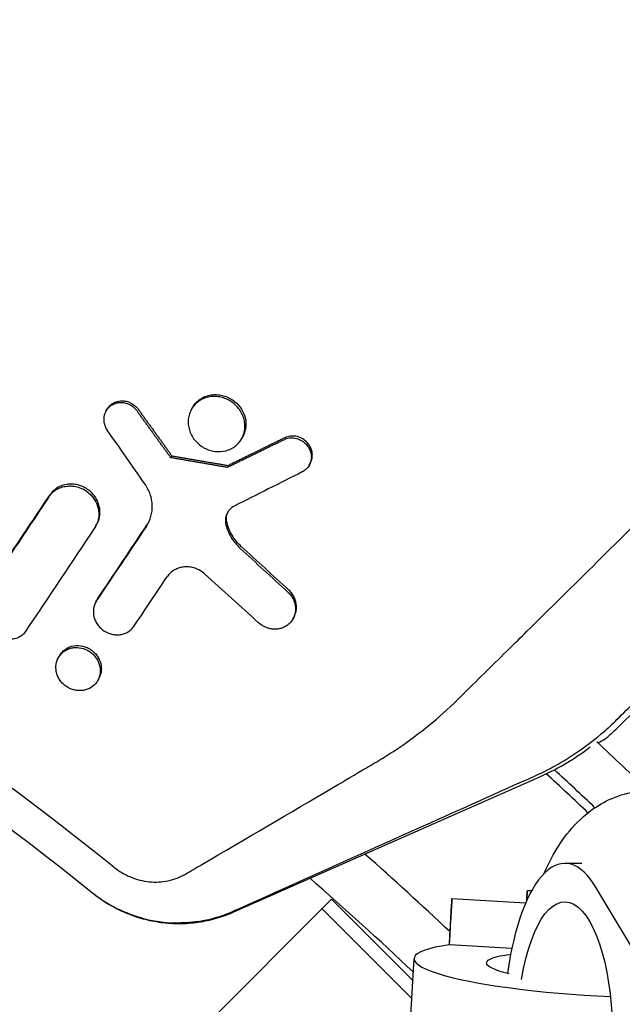
# Model space of a CAD drawing. Units: millimetres. Extents: x -1421 to 1421, y -4706 to 4706.
# Drawn here: x 245 to 312, y 304 to 412 of the extents above; entities that cross this region are included whole.
import ezdxf

# ---------------------------------------------------------------- set-up
doc = ezdxf.new("R2010")
doc.units = ezdxf.units.MM
doc.header["$LTSCALE"] = 20
doc.layers.add('2d', color=230, linetype='Continuous')

msp = doc.modelspace()

# ---------------------------------------------------------------- linework, layer by layer
at = {"layer": '2d'}
for p, q in [((264.36, 369), (264.47, 369.2)), ((254.95, 368.81), (255.06, 369.01)), ((269.89, 365.79), (270.01, 366)), ((262.21, 363.9), (262.09, 363.7)), ((268.41, 362.84), (268.29, 362.63)), ((277.32, 362.86), (277.44, 363.07)), ((253.85, 356.19), (253.97, 356.4)), ((253.85, 347.84), (253.97, 348.05)), ((275.53, 345.97), (275.65, 346.18)), ((249.73, 341.71), (249.86, 341.92)), ((254.06, 339.2), (254.06, 339.2)), ((254.07, 339.21), (254.18, 339.42)), ((311.05, 333.83), (313.67, 336.38)), ((269.04, 313.75), (302.37, 328.46)), ((307.3, 319.09), (305.44, 319.09)), ((318.11, 301.01), (308.89, 316.42)), ((279.79, 315.17), (257.82, 293.2)), ((279.79, 315.17), (288.72, 306.23)), ((293.02, 315.22), (301.13, 314.75)), ((301.77, 316.06), (301.3, 316.09)), ((288.6, 304.24), (278.73, 314.11)), ((299.61, 309.74), (292.74, 310.14)), ((288.4, 300.73), (288.86, 308.63))]:
    msp.add_line(p, q, dxfattribs=at)
for radius, start, end in [(453.85, 46.1121, 47.0973), (448.43, 46.4878, 47.2686), (447.5, 46.5094, 47.3126), (427.57, 46.7814, 48.476), (421.58, 46.7664, 48.8507)]:
    msp.add_arc((0, 0), radius, start, end, dxfattribs=at)
for centre, major_axis, ratio, start_param, end_param in [((290.26, 355.91), (-16.78, 24.87), 0.999843, 2.963558, 3.190615), ((305.44, 300.09), (0, 19), 0.35591, -0.53674, 1.19935), ((300.84, 308.1), (0.46, 7.99), 0.001709, -0.52937, 0.538332), ((292.56, 307.23), (0.46, 7.99), 0.001709, -1.19773, 1.198428), ((308.32, 307.5), (-19.47, 1.13), 0.149964, -0.63358, 1.689209)]:
    msp.add_ellipse(centre, major_axis=major_axis, ratio=ratio, start_param=start_param, end_param=end_param, dxfattribs=at)
at = {"layer": '2d', "extrusion": (0, 0, -1)}
for centre, major_axis, ratio, start_param, end_param in [((305.44, 300.09), (0, 14.77), 0.35591, -1.135451, 4.525048), ((308.32, 307.5), (-11.48, 0.66), 0.149964, -0.675537, 0.683012)]:
    msp.add_ellipse(centre, major_axis=major_axis, ratio=ratio, start_param=start_param, end_param=end_param, dxfattribs=at)
at = {"layer": '2d'}
for points, knots in [([(348.26, 398.81), (342.25, 404.06), (336.13, 409.17), (326.77, 416.62), (323.63, 419.07), (317.28, 423.9), (314.07, 426.28), (297.95, 437.97), (284.72, 446.67), (257.62, 462.84), (243.74, 470.29), (215.35, 483.95), (200.83, 490.16), (178.56, 498.51), (171.06, 501.14), (155.88, 506.07), (148.26, 508.35), (125.32, 514.67), (109.92, 518.17), (78.89, 523.8), (63.27, 525.91), (31.8, 528.75), (15.96, 529.47), (0, 529.47)], [0, 0, 0, 0, 0.0239179, 0.0239179, 0.0358769, 0.0358769, 0.0478359, 0.0478359, 0.0956717, 0.0956717, 0.1435076, 0.1435076, 0.1913434, 0.1913434, 0.2152613, 0.2152613, 0.2391793, 0.2391793, 0.2870151, 0.2870151, 0.334851, 0.334851, 0.3826868, 0.3826868, 0.3826868, 0.3826868]), ([(0, 405), (22.67, 405), (68.02, 401.19), (134.29, 384.13), (176.15, 365.41), (216.28, 343.18), (235.48, 330.32), (253.53, 315.83)], [0, 0, 0, 0, 0.25, 0.5, 0.75, 0.75, 1, 1, 1, 1]), ([(269.23, 369.48), (269.08, 369.62), (268.92, 369.75), (268.57, 369.98), (268.38, 370.08), (268, 370.25), (267.8, 370.31), (267.4, 370.4), (267.19, 370.42), (266.79, 370.44), (266.58, 370.42), (266.19, 370.36), (266, 370.31), (265.44, 370.1), (265.1, 369.88), (264.55, 369.34), (264.34, 369.01), (264.13, 368.47), (264.08, 368.28), (264.01, 367.89), (264, 367.69), (264.02, 367.3), (264.05, 367.1), (264.15, 366.7), (264.21, 366.51), (264.47, 365.95), (264.72, 365.61), (265.02, 365.32)], [0.01545356, 0.01545356, 0.01545356, 0.01545356, 0.01607873, 0.01607873, 0.0167039, 0.0167039, 0.01732907, 0.01732907, 0.01795424, 0.01795424, 0.01857941, 0.01857941, 0.01920458, 0.01920458, 0.02045492, 0.02045492, 0.02170526, 0.02170526, 0.02233043, 0.02233043, 0.0229556, 0.0229556, 0.02358077, 0.02358077, 0.02420594, 0.02420594, 0.02545628, 0.02545628, 0.02545628, 0.02545628]), ([(264.47, 369.2), (264.52, 369.28), (264.56, 369.35), (264.72, 369.58), (264.85, 369.73), (265, 369.87), (265.14, 370), (265.29, 370.11), (265.62, 370.31), (265.79, 370.4), (266.16, 370.53), (266.35, 370.57), (266.74, 370.63), (266.94, 370.64), (267.34, 370.63), (267.54, 370.6), (267.94, 370.51), (268.14, 370.44), (268.7, 370.2), (269.05, 369.96), (269.35, 369.68), (269.58, 369.45), (269.79, 369.18), (270.11, 368.62), (270.23, 368.31), (270.33, 367.84), (270.35, 367.68), (270.36, 367.37), (270.36, 367.21), (270.33, 366.9), (270.3, 366.75), (270.21, 366.45), (270.16, 366.3), (270.09, 366.16), (270.07, 366.11), (270.04, 366.05), (270.01, 366)], [0.010206145, 0.010206145, 0.010206145, 0.010206145, 0.010483675, 0.010483675, 0.01111871, 0.01111871, 0.01111871, 0.0117341, 0.0117341, 0.01234949, 0.01234949, 0.01296488, 0.01296488, 0.013580271, 0.013580271, 0.014195661, 0.014195661, 0.014811051, 0.014811051, 0.016041831, 0.016041831, 0.016041831, 0.017033553, 0.017033553, 0.018025275, 0.018025275, 0.018521136, 0.018521136, 0.019016997, 0.019016997, 0.019512858, 0.019512858, 0.020008719, 0.020008719, 0.020008719, 0.020205996, 0.020205996, 0.020205996, 0.020205996]), ([(258.4, 368.81), (258.33, 368.92), (258.24, 369.02), (258.14, 369.12), (258.05, 369.21), (257.95, 369.29), (257.73, 369.43), (257.62, 369.49), (257.27, 369.65), (257.03, 369.72), (256.65, 369.75), (256.53, 369.74), (256.28, 369.72), (256.16, 369.7), (255.92, 369.63), (255.81, 369.58), (255.6, 369.47), (255.5, 369.41), (255.31, 369.26), (255.23, 369.18), (255.07, 369), (255.01, 368.9), (254.89, 368.7), (254.84, 368.59), (254.77, 368.36), (254.75, 368.25), (254.7, 367.89), (254.72, 367.64), (254.85, 367.17), (254.96, 366.93), (255.1, 366.73)], [0.000213177, 0.000213177, 0.000213177, 0.000213177, 0.000619585, 0.000619585, 0.000619585, 0.001001485, 0.001001485, 0.001383386, 0.001383386, 0.002147188, 0.002147188, 0.002529089, 0.002529089, 0.002910989, 0.002910989, 0.00329289, 0.00329289, 0.003674791, 0.003674791, 0.004056692, 0.004056692, 0.004438592, 0.004438592, 0.004820493, 0.004820493, 0.005202394, 0.005202394, 0.005966196, 0.005966196, 0.006729997, 0.006729997, 0.006729997, 0.006729997]), ([(255.06, 369.01), (255.07, 369.03), (255.08, 369.04), (255.15, 369.16), (255.22, 369.25), (255.38, 369.42), (255.46, 369.5), (255.65, 369.64), (255.75, 369.7), (255.96, 369.8), (256.08, 369.85), (256.42, 369.94), (256.67, 369.96), (257.09, 369.92), (257.27, 369.89), (257.44, 369.83)], [0.003436871, 0.003436871, 0.003436871, 0.003436871, 0.003498597, 0.003498597, 0.003874387, 0.003874387, 0.004250177, 0.004250177, 0.004625967, 0.004625967, 0.005001756, 0.005001756, 0.005753336, 0.005753336, 0.0062927, 0.0062927, 0.0062927, 0.0062927]), ([(257.44, 369.83), (257.5, 369.8), (257.57, 369.78), (257.86, 369.64), (258.07, 369.5), (258.25, 369.33), (258.32, 369.26), (258.38, 369.2), (258.44, 369.13)], [0.0062927, 0.0062927, 0.0062927, 0.0062927, 0.006504916, 0.006504916, 0.007256496, 0.007256496, 0.007256496, 0.007526, 0.007526, 0.007526, 0.007526]), ([(265.02, 365.32), (265.17, 365.17), (265.34, 365.04), (265.69, 364.81), (265.87, 364.71), (266.26, 364.55), (266.45, 364.49), (266.86, 364.4), (267.06, 364.37), (267.67, 364.35), (268.08, 364.42), (268.63, 364.63), (268.81, 364.71), (269.14, 364.93), (269.29, 365.05), (269.56, 365.32), (269.69, 365.47), (269.9, 365.79), (269.99, 365.96), (270.13, 366.32), (270.18, 366.51), (270.24, 366.9), (270.25, 367.1), (270.23, 367.5), (270.21, 367.7), (270.11, 368.09), (270.04, 368.28), (269.87, 368.66), (269.76, 368.83), (269.52, 369.17), (269.38, 369.33), (269.23, 369.48)], [0.00544641, 0.00544641, 0.00544641, 0.00544641, 0.00607186, 0.00607186, 0.00669731, 0.00669731, 0.00732275, 0.00732275, 0.0079482, 0.0079482, 0.00919909, 0.00919909, 0.00982454, 0.00982454, 0.01044999, 0.01044999, 0.01107544, 0.01107544, 0.01170088, 0.01170088, 0.01232633, 0.01232633, 0.01295178, 0.01295178, 0.01357722, 0.01357722, 0.01420267, 0.01420267, 0.01482812, 0.01482812, 0.01545356, 0.01545356, 0.01545356, 0.01545356]), ([(277.44, 363.07), (277.48, 363.15), (277.52, 363.23), (277.61, 363.46), (277.64, 363.61), (277.67, 363.91), (277.67, 364.06), (277.63, 364.37), (277.59, 364.52), (277.48, 364.82), (277.41, 364.96), (277.23, 365.22), (277.13, 365.35), (277.01, 365.46), (276.85, 365.61), (276.67, 365.74), (276.28, 365.94), (276.07, 366.01), (275.65, 366.09), (275.43, 366.09), (275.02, 366.04), (274.81, 365.98), (274.63, 365.89)], [0.001872342, 0.001872342, 0.001872342, 0.001872342, 0.002168926, 0.002168926, 0.002650663, 0.002650663, 0.003132401, 0.003132401, 0.003614138, 0.003614138, 0.004095876, 0.004095876, 0.004577613, 0.004577613, 0.004577613, 0.0052334, 0.0052334, 0.005889188, 0.005889188, 0.006544975, 0.006544975, 0.007200762, 0.007200762, 0.007200762, 0.007200762]), ([(274.52, 365.68), (274.61, 365.73), (274.7, 365.77), (274.9, 365.83), (275.01, 365.85), (275.22, 365.88), (275.32, 365.88), (275.53, 365.88), (275.64, 365.87), (275.96, 365.81), (276.17, 365.74), (276.56, 365.54), (276.74, 365.41), (276.9, 365.26), (277.01, 365.14), (277.12, 365.02), (277.29, 364.75), (277.37, 364.61), (277.48, 364.32), (277.52, 364.16), (277.56, 363.86), (277.56, 363.7), (277.51, 363.25), (277.4, 362.96), (277.15, 362.6), (277.05, 362.49), (276.82, 362.29), (276.7, 362.21), (276.56, 362.14)], [0.001593036, 0.001593036, 0.001593036, 0.001593036, 0.001921081, 0.001921081, 0.002249126, 0.002249126, 0.002577172, 0.002577172, 0.002905217, 0.002905217, 0.003561308, 0.003561308, 0.004217398, 0.004217398, 0.004217398, 0.004699111, 0.004699111, 0.005180824, 0.005180824, 0.005662537, 0.005662537, 0.00614425, 0.00614425, 0.007107675, 0.007107675, 0.007589388, 0.007589388, 0.008071101, 0.008071101, 0.008071101, 0.008071101]), ([(248.69, 359.4), (248.81, 359.57), (248.94, 359.73), (249.24, 360.01), (249.41, 360.13), (249.78, 360.33), (249.97, 360.42), (250.38, 360.54), (250.59, 360.57), (251.02, 360.6), (251.24, 360.59), (251.67, 360.52), (251.89, 360.47), (252.31, 360.31), (252.51, 360.22), (252.88, 359.98), (253.06, 359.84), (253.22, 359.69)], [0.001228562, 0.001228562, 0.001228562, 0.001228562, 0.001894761, 0.001894761, 0.00256096, 0.00256096, 0.003227158, 0.003227158, 0.003893357, 0.003893357, 0.004559556, 0.004559556, 0.005225754, 0.005225754, 0.005891953, 0.005891953, 0.006558151, 0.006558151, 0.006558151, 0.006558151]), ([(253.97, 356.4), (254.02, 356.48), (254.06, 356.56), (254.16, 356.8), (254.21, 356.95), (254.28, 357.27), (254.3, 357.44), (254.31, 357.77), (254.3, 357.93), (254.25, 358.27), (254.21, 358.43), (254.11, 358.76), (254.04, 358.91), (253.88, 359.22), (253.79, 359.37), (253.58, 359.64), (253.47, 359.77), (253.34, 359.9), (253.18, 360.05), (253, 360.19), (252.62, 360.42), (252.42, 360.52), (252, 360.68), (251.79, 360.73), (251.36, 360.8), (251.14, 360.81), (250.71, 360.78), (250.5, 360.75), (250.09, 360.63), (249.89, 360.55), (249.53, 360.34), (249.36, 360.22), (249.06, 359.94), (248.92, 359.78), (248.81, 359.61)], [0.003052104, 0.003052104, 0.003052104, 0.003052104, 0.003352056, 0.003352056, 0.003875875, 0.003875875, 0.004399693, 0.004399693, 0.004923512, 0.004923512, 0.00544733, 0.00544733, 0.005971149, 0.005971149, 0.006494967, 0.006494967, 0.007018786, 0.007018786, 0.007018786, 0.007684744, 0.007684744, 0.008350703, 0.008350703, 0.009016662, 0.009016662, 0.00968262, 0.00968262, 0.010348579, 0.010348579, 0.011014538, 0.011014538, 0.011680496, 0.011680496, 0.012346455, 0.012346455, 0.012346455, 0.012346455]), ([(259.41, 356.17), (259.63, 356.5), (259.8, 356.87), (259.97, 357.45), (260.01, 357.65), (260.05, 358.05), (260.06, 358.25), (260.05, 358.66), (260.03, 358.87), (259.95, 359.27), (259.9, 359.48), (259.76, 359.87), (259.68, 360.07), (259.49, 360.44), (259.38, 360.62), (259.26, 360.8)], [0.000913314, 0.000913314, 0.000913314, 0.000913314, 0.002199638, 0.002199638, 0.002842801, 0.002842801, 0.003485963, 0.003485963, 0.004129125, 0.004129125, 0.004772287, 0.004772287, 0.005415449, 0.005415449, 0.006058611, 0.006058611, 0.006058611, 0.006058611]), ([(253.22, 359.69), (253.35, 359.56), (253.46, 359.43), (253.67, 359.16), (253.77, 359.01), (254.01, 358.55), (254.11, 358.22), (254.21, 357.56), (254.19, 357.22), (254.05, 356.58), (253.92, 356.28), (253.74, 356.01)], [0.006558151, 0.006558151, 0.006558151, 0.006558151, 0.007082021, 0.007082021, 0.007605891, 0.007605891, 0.00865363, 0.00865363, 0.009701369, 0.009701369, 0.010749108, 0.010749108, 0.010749108, 0.010749108]), ([(269.07, 358.38), (268.89, 358.29), (268.72, 358.16), (268.52, 357.95), (268.45, 357.87), (268.34, 357.7), (268.29, 357.62), (268.21, 357.43), (268.18, 357.34), (268.13, 357.14), (268.11, 357.04), (268.09, 356.73), (268.11, 356.53), (268.16, 356.32)], [0.000260971, 0.000260971, 0.000260971, 0.000260971, 0.000908593, 0.000908593, 0.001232405, 0.001232405, 0.001556216, 0.001556216, 0.001880028, 0.001880028, 0.002203839, 0.002203839, 0.002851462, 0.002851462, 0.002851462, 0.002851462]), ([(268.28, 356.53), (268.23, 356.7), (268.21, 356.87), (268.22, 357.21), (268.24, 357.37), (268.29, 357.53), (268.32, 357.61), (268.35, 357.69), (268.39, 357.77)], [0.000279912, 0.000279912, 0.000279912, 0.000279912, 0.000812183, 0.000812183, 0.001344453, 0.001344453, 0.001344453, 0.001620545, 0.001620545, 0.001620545, 0.001620545]), ([(294.42, 337.86), (296.05, 339.47), (297.68, 341.08), (299.32, 342.69), (299.97, 343.33), (300.62, 343.97), (301.27, 344.61), (303.41, 346.73), (305.55, 348.84), (307.7, 350.96), (309.84, 353.07), (311.98, 355.19), (314.13, 357.3)], [0, 0, 0, 0, 0.00746347, 0.00746347, 0.00746347, 0.01043518, 0.01043518, 0.01043518, 0.02023901, 0.02023901, 0.02023901, 0.03004285, 0.03004285, 0.03004285, 0.03004285]), ([(268.16, 356.32), (268.29, 355.83), (268.48, 355.37), (268.88, 354.7), (269.03, 354.49), (269.36, 354.09), (269.54, 353.9), (269.73, 353.73)], [0.000077642, 0.000077642, 0.000077642, 0.000077642, 0.001629386, 0.001629386, 0.002405258, 0.002405258, 0.00318113, 0.00318113, 0.00318113, 0.00318113]), ([(269.85, 353.94), (269.66, 354.11), (269.48, 354.3), (269.15, 354.7), (269, 354.91), (268.6, 355.57), (268.4, 356.04), (268.28, 356.53)], [0.000237326, 0.000237326, 0.000237326, 0.000237326, 0.001013505, 0.001013505, 0.001789684, 0.001789684, 0.003342041, 0.003342041, 0.003342041, 0.003342041]), ([(265.83, 350.91), (265.68, 351.05), (265.52, 351.17), (265.17, 351.38), (264.98, 351.47), (264.6, 351.6), (264.4, 351.65), (264, 351.7), (263.8, 351.71), (263.41, 351.68), (263.22, 351.64), (262.85, 351.53), (262.67, 351.45), (262.34, 351.26), (262.18, 351.15), (261.91, 350.9), (261.78, 350.75), (261.68, 350.59)], [0.000206819, 0.000206819, 0.000206819, 0.000206819, 0.000817332, 0.000817332, 0.001427845, 0.001427845, 0.002038358, 0.002038358, 0.002648871, 0.002648871, 0.003259384, 0.003259384, 0.003869898, 0.003869898, 0.004480411, 0.004480411, 0.005090924, 0.005090924, 0.005090924, 0.005090924]), ([(274.95, 348.94), (274.97, 348.92), (274.99, 348.9), (275.01, 348.88), (275.13, 348.77), (275.24, 348.65), (275.43, 348.38), (275.51, 348.24), (275.64, 347.95), (275.7, 347.8), (275.78, 347.49), (275.8, 347.33), (275.81, 347.02), (275.81, 346.87), (275.76, 346.56), (275.72, 346.41), (275.62, 346.13), (275.55, 345.99), (275.39, 345.74), (275.29, 345.62), (275.08, 345.4), (274.96, 345.31), (274.71, 345.14), (274.58, 345.07), (274.29, 344.95), (274.14, 344.91), (273.83, 344.85), (273.67, 344.84), (273.36, 344.84), (273.2, 344.86), (272.88, 344.92), (272.73, 344.97), (272.28, 345.15), (271.99, 345.33), (271.75, 345.55)], [0.000207906, 0.000207906, 0.000207906, 0.000207906, 0.00029049, 0.00029049, 0.00029049, 0.000779375, 0.000779375, 0.00126826, 0.00126826, 0.001757145, 0.001757145, 0.00224603, 0.00224603, 0.002734915, 0.002734915, 0.003223799, 0.003223799, 0.003712684, 0.003712684, 0.004201569, 0.004201569, 0.004690454, 0.004690454, 0.005179339, 0.005179339, 0.005668224, 0.005668224, 0.006157109, 0.006157109, 0.006645994, 0.006645994, 0.007134879, 0.007134879, 0.008112649, 0.008112649, 0.008112649, 0.008112649]), ([(275.65, 346.18), (275.7, 346.27), (275.75, 346.38), (275.84, 346.62), (275.88, 346.77), (275.92, 347.08), (275.93, 347.23), (275.91, 347.7), (275.83, 348.01), (275.63, 348.45), (275.54, 348.59), (275.35, 348.86), (275.25, 348.98), (275.13, 349.09), (275.11, 349.11), (275.09, 349.13), (275.07, 349.15)], [0.004998832, 0.004998832, 0.004998832, 0.004998832, 0.005356769, 0.005356769, 0.005845653, 0.005845653, 0.006334538, 0.006334538, 0.007312307, 0.007312307, 0.007801192, 0.007801192, 0.008290076, 0.008290076, 0.008290076, 0.008372391, 0.008372391, 0.008372391, 0.008372391]), ([(253.94, 347.99), (253.85, 347.86), (253.78, 347.73), (253.67, 347.45), (253.63, 347.3), (253.55, 346.85), (253.57, 346.53), (253.68, 346.07), (253.73, 345.92), (253.86, 345.63), (253.94, 345.49), (254.13, 345.23), (254.23, 345.1), (254.47, 344.87), (254.59, 344.77), (255, 344.5), (255.3, 344.36), (255.77, 344.26), (255.93, 344.23), (256.25, 344.22), (256.41, 344.23), (256.72, 344.28), (256.87, 344.32), (257.16, 344.42), (257.29, 344.49), (257.55, 344.65), (257.67, 344.75), (257.89, 344.96), (257.98, 345.07), (258.07, 345.2)], [0.001453278, 0.001453278, 0.001453278, 0.001453278, 0.001940532, 0.001940532, 0.002427786, 0.002427786, 0.003402294, 0.003402294, 0.003889548, 0.003889548, 0.004376802, 0.004376802, 0.004864056, 0.004864056, 0.00535131, 0.00535131, 0.006325819, 0.006325819, 0.006813073, 0.006813073, 0.007300327, 0.007300327, 0.007787581, 0.007787581, 0.008274835, 0.008274835, 0.008762089, 0.008762089, 0.009249343, 0.009249343, 0.009249343, 0.009249343]), ([(246.09, 344.57), (245.99, 344.41), (245.85, 344.27), (245.55, 344.03), (245.38, 343.94), (245.01, 343.8), (244.82, 343.76), (244.42, 343.74), (244.22, 343.75), (244.02, 343.8)], [0.000265045, 0.000265045, 0.000265045, 0.000265045, 0.00088322, 0.00088322, 0.001501395, 0.001501395, 0.00211957, 0.00211957, 0.002737745, 0.002737745, 0.002737745, 0.002737745]), ([(251.32, 342.8), (251.16, 342.77), (251.01, 342.73), (250.72, 342.62), (250.58, 342.55), (250.33, 342.39), (250.21, 342.29), (249.99, 342.08), (249.9, 341.96), (249.73, 341.71), (249.66, 341.58), (249.5, 341.15), (249.45, 340.84), (249.47, 340.38), (249.49, 340.22), (249.57, 339.91), (249.62, 339.76), (249.76, 339.47), (249.84, 339.33), (250.03, 339.07), (250.13, 338.95), (250.25, 338.83), (250.49, 338.6), (250.76, 338.42), (251.22, 338.23), (251.37, 338.18), (251.68, 338.11), (251.85, 338.09), (252.16, 338.08), (252.32, 338.09), (252.63, 338.14), (252.78, 338.18), (253.21, 338.34), (253.48, 338.51), (253.8, 338.83), (253.9, 338.94), (254.06, 339.2), (254.13, 339.33), (254.24, 339.61), (254.28, 339.76), (254.33, 340.07), (254.34, 340.22), (254.32, 340.69), (254.24, 341), (254.04, 341.44), (253.96, 341.58), (253.77, 341.84), (253.66, 341.97), (253.54, 342.08), (253.42, 342.19), (253.3, 342.29), (253.02, 342.48), (252.88, 342.55), (252.43, 342.75), (252.11, 342.82), (251.63, 342.83), (251.47, 342.82), (251.32, 342.8)], [0.00043671, 0.00043671, 0.00043671, 0.00043671, 0.00092812, 0.00092812, 0.00141691, 0.00141691, 0.0019057, 0.0019057, 0.00239449, 0.00239449, 0.00288328, 0.00288328, 0.00386085, 0.00386085, 0.00434964, 0.00434964, 0.00483843, 0.00483843, 0.00532722, 0.00532722, 0.00581601, 0.00581601, 0.00581601, 0.00679368, 0.00679368, 0.00728252, 0.00728252, 0.00777136, 0.00777136, 0.00826019, 0.00826019, 0.00874903, 0.00874903, 0.00972671, 0.00972671, 0.01021554, 0.01021554, 0.01070438, 0.01070438, 0.01119322, 0.01119322, 0.01168206, 0.01168206, 0.01265973, 0.01265973, 0.01314857, 0.01314857, 0.01363741, 0.01363741, 0.01363741, 0.0141262, 0.0141262, 0.01461498, 0.01461498, 0.01559256, 0.01559256, 0.01607872, 0.01607872, 0.01607872, 0.01607872]), ([(249.86, 341.92), (249.88, 341.97), (249.91, 342.01), (250.02, 342.18), (250.11, 342.3), (250.33, 342.51), (250.45, 342.6), (250.7, 342.77), (250.84, 342.84), (251.27, 343), (251.59, 343.05), (252.23, 343.03), (252.55, 342.96), (253, 342.77), (253.14, 342.69), (253.41, 342.51), (253.54, 342.41), (253.66, 342.29), (253.78, 342.18), (253.89, 342.06), (254.07, 341.79), (254.16, 341.65), (254.36, 341.22), (254.44, 340.9), (254.46, 340.44), (254.45, 340.28), (254.4, 339.98), (254.36, 339.83), (254.27, 339.6), (254.23, 339.5), (254.18, 339.42)], [0.012975931, 0.012975931, 0.012975931, 0.012975931, 0.013138763, 0.013138763, 0.013627436, 0.013627436, 0.01411611, 0.01411611, 0.014604783, 0.014604783, 0.01558213, 0.01558213, 0.016559477, 0.016559477, 0.017048151, 0.017048151, 0.017536824, 0.017536824, 0.017536824, 0.018025838, 0.018025838, 0.018514853, 0.018514853, 0.019492881, 0.019492881, 0.019981896, 0.019981896, 0.02047091, 0.02047091, 0.020795404, 0.020795404, 0.020795404, 0.020795404]), ([(263.7, 317.91), (264.3, 318.26), (264.9, 318.61), (265.5, 318.96), (270.34, 321.79), (275.17, 324.63), (281.2, 328.18), (282.71, 329.07), (284.22, 329.96), (284.82, 330.31), (285.12, 330.49), (286.02, 331.04), (286.6, 331.42), (289.48, 333.36), (291.62, 335.11), (293.61, 337.05), (293.88, 337.31), (294.15, 337.58), (294.42, 337.86)], [0, 0, 0, 0, 0.00223837, 0.00223837, 0.00223837, 0.02033496, 0.02033496, 0.0248591, 0.02599014, 0.02599014, 0.02712118, 0.02712118, 0.02938325, 0.02938325, 0.03843154, 0.03843154, 0.03843154, 0.03967513, 0.03967513, 0.03967513, 0.03967513]), ([(309.38, 333.25), (308.29, 332.33), (307.15, 331.49), (305.36, 330.35), (304.75, 330), (303.81, 329.49), (303.5, 329.33), (302.86, 329.01), (302.53, 328.86), (302.2, 328.71)], [0, 0, 0, 0, 0.00452315, 0.00452315, 0.006784726, 0.006784726, 0.007915513, 0.007915513, 0.009046301, 0.009046301, 0.009046301, 0.009046301]), ([(302.2, 328.71), (298.08, 326.87), (293.96, 325.02), (289.84, 323.18), (282.88, 320.06), (275.91, 316.94), (268.95, 313.82)], [0.00027771, 0.00027771, 0.00027771, 0.00027771, 0.01446212, 0.01446212, 0.01446212, 0.03844918, 0.03844918, 0.03844918, 0.03844918]), ([(303.16, 317.99), (303.76, 319.37), (304.47, 320.69), (306.08, 322.86), (306.86, 323.74), (309.11, 325.57), (310.76, 326.49), (314.01, 327.15), (315.41, 327.16), (317.99, 326.67), (319.17, 326.2), (321.42, 324.89), (322.4, 324.02), (323.96, 322.28), (324.57, 321.42), (325.1, 320.53)], [5.597278, 5.597278, 5.597278, 5.597278, 5.834269, 5.834269, 6.001689, 6.001689, 6.211754, 6.211754, 6.349686, 6.349686, 6.486992, 6.486992, 6.6593, 6.6593, 6.819843, 6.819843, 6.819843, 6.819843]), ([(255.83, 318.68), (256.38, 318.24), (256.99, 317.87), (258.33, 317.32), (259.02, 317.14), (260.07, 317.04), (260.43, 317.03), (261.13, 317.07), (261.48, 317.11), (262.49, 317.33), (263.12, 317.57), (263.7, 317.91)], [0.276368846, 0.276368846, 0.276368846, 0.276368846, 0.278497559, 0.278497559, 0.280626273, 0.280626273, 0.281690629, 0.281690629, 0.282754986, 0.282754986, 0.284883699, 0.284883699, 0.284883699, 0.284883699]), ([(253.53, 315.83), (253.95, 315.49), (254.84, 314.85), (255.87, 314.27), (256.42, 314.01)], [0, 0, 0, 0, 0.500254, 1, 1, 1, 1]), ([(253.67, 315.71), (254.72, 314.88), (255.86, 314.21), (257.71, 313.42), (258.36, 313.19), (259.68, 312.83), (260.34, 312.7), (261.69, 312.52), (262.38, 312.47), (263.75, 312.48), (264.43, 312.53), (265.78, 312.73), (266.44, 312.87), (267.75, 313.24), (268.41, 313.48), (269.04, 313.75)], [0.00010888, 0.00010888, 0.00010888, 0.00010888, 0.00407409, 0.00407409, 0.00611113, 0.00611113, 0.00814818, 0.00814818, 0.01018522, 0.01018522, 0.01222227, 0.01222227, 0.01425931, 0.01425931, 0.01629635, 0.01629635, 0.01629635, 0.01629635]), ([(258.98, 313.05), (259.25, 312.98), (259.53, 312.91), (259.97, 312.82), (260.13, 312.79), (260.36, 312.75), (260.48, 312.73), (260.62, 312.71), (260.69, 312.69), (260.72, 312.69), (260.75, 312.69), (260.76, 312.69), (260.9, 312.66), (261.05, 312.65), (261.27, 312.62), (261.39, 312.61), (261.53, 312.59), (261.6, 312.59), (261.63, 312.59), (261.65, 312.58), (261.66, 312.58), (262.06, 312.55), (262.36, 312.54), (262.58, 312.54)], [0, 0, 0, 0, 0.25, 0.25, 0.375, 0.375, 0.4375, 0.46875, 0.484375, 0.492187, 0.492187, 0.5, 0.5, 0.625, 0.625, 0.6875, 0.71875, 0.734375, 0.742187, 0.742187, 0.75, 0.75, 1, 1, 1, 1]), ([(265.11, 312.7), (265.23, 312.72), (265.38, 312.74), (265.62, 312.79), (265.71, 312.8), (265.85, 312.83), (265.92, 312.85), (266.01, 312.86), (266.05, 312.87), (266.07, 312.88), (266.08, 312.88), (266.33, 312.94), (266.53, 312.99), (266.77, 313.05), (266.84, 313.07), (266.94, 313.1), (266.98, 313.11), (267.02, 313.12), (267.04, 313.13), (267.05, 313.13), (267.06, 313.13), (267.06, 313.13), (267.06, 313.13), (267.71, 313.32), (268.34, 313.55), (268.95, 313.82)], [0, 0, 0, 0, 0.125, 0.125, 0.1875, 0.1875, 0.21875, 0.234375, 0.242187, 0.242187, 0.25, 0.25, 0.375, 0.375, 0.4375, 0.4375, 0.46875, 0.484375, 0.492187, 0.496094, 0.498047, 0.498047, 0.5, 0.5, 1, 1, 1, 1])]:
    msp.add_open_spline(points, degree=3, knots=knots, dxfattribs=at)
for points, degree in [([(255.83, 318.68), (238.11, 332.91), (200.11, 358.54), (136.98, 387.1), (69.58, 404.7), (23.19, 408.66), (0, 408.66)], 3), ([(258.44, 369.13), (258.47, 369.09), (258.49, 369.06), (258.52, 369.02)], 3), ([(264.42, 369.09), (264.42, 369.1), (264.42, 369.1), (264.42, 369.1)], 3), ([(259.26, 360.8), (257.87, 362.78), (256.49, 364.75), (255.1, 366.73)], 3), ([(277.38, 362.97), (277.38, 362.97), (277.38, 362.97), (277.38, 362.97)], 3), ([(276.56, 362.14), (274.07, 360.89), (271.57, 359.63), (269.07, 358.38)], 3), ([(244.62, 353.36), (246.02, 355.44), (247.41, 357.53), (248.81, 359.61)], 3), ([(248.69, 359.4), (247.3, 357.32), (245.9, 355.23), (244.5, 353.14)], 3), ([(253.91, 356.29), (253.91, 356.29), (253.91, 356.29), (253.91, 356.29)], 3), ([(254.06, 348.2), (255.88, 350.93), (257.71, 353.66), (259.53, 356.38)], 3), ([(259.63, 356.53), (259.6, 356.48), (259.56, 356.43), (259.53, 356.38)], 3), ([(253.74, 356.01), (251.19, 352.2), (248.64, 348.38), (246.09, 344.57)], 3), ([(259.41, 356.17), (257.59, 353.45), (255.76, 350.72), (253.94, 347.99)], 3), ([(274.95, 348.94), (273.21, 350.54), (271.47, 352.13), (269.73, 353.73)], 3), ([(269.85, 353.94), (271.59, 352.34), (273.33, 350.75), (275.07, 349.15)], 3), ([(271.75, 345.55), (269.78, 347.34), (267.81, 349.13), (265.83, 350.91)], 3), ([(258.07, 345.2), (259.27, 347), (260.47, 348.79), (261.68, 350.59)], 3), ([(310.97, 334.71), (326.31, 349.86)], 1), ([(253.97, 348.05), (254, 348.1), (254.03, 348.15), (254.06, 348.2)], 3), ([(249.8, 341.81), (249.8, 341.81), (249.8, 341.81), (249.8, 341.81)], 3), ([(310.97, 334.71), (310.46, 334.21), (309.93, 333.72), (309.38, 333.25)], 3), ([(309.87, 332.75), (310.28, 333.1), (310.67, 333.47), (311.05, 333.83)], 3), ([(309.87, 332.75), (309.62, 332.6), (309.36, 332.46), (309.1, 332.33)], 3), ([(308.24, 331.89), (308.24, 331.89), (308.24, 331.89), (308.24, 331.89)], 3), ([(258.98, 313.05), (258.09, 313.3), (257.23, 313.62), (256.42, 314.01)], 3), ([(265.11, 312.7), (264.25, 312.57), (263.4, 312.52), (262.58, 312.54)], 3)]:
    msp.add_open_spline(points, degree=degree, dxfattribs=at)
for points, weights in [([(262.09, 363.7), (260.26, 366.25), (258.4, 368.81)], [1.00003840285, 1.00003950813, 1.00000228296]), ([(258.52, 369.02), (260.37, 366.46), (262.21, 363.9)], [1.00003221766, 1.00003927163, 1.00000806821]), ([(268.29, 362.63), (271.38, 364.15), (274.52, 365.68)], [1.00001732451, 1.00003971695, 1.00000780756]), ([(274.63, 365.89), (271.5, 364.35), (268.41, 362.84)], [1.00001398681, 1.00003501735, 1.00000184498]), ([(262.21, 363.9), (265.3, 363.37), (268.41, 362.84)], [1.00000004966, 1.00003043703, 1.0000227154]), ([(268.29, 362.63), (265.19, 363.17), (262.09, 363.7)], [1.00000505761, 1.00003367806, 1.0000241162])]:
    msp.add_rational_spline(points, weights, degree=2, dxfattribs=at)

doc.saveas('drawing.dxf')
